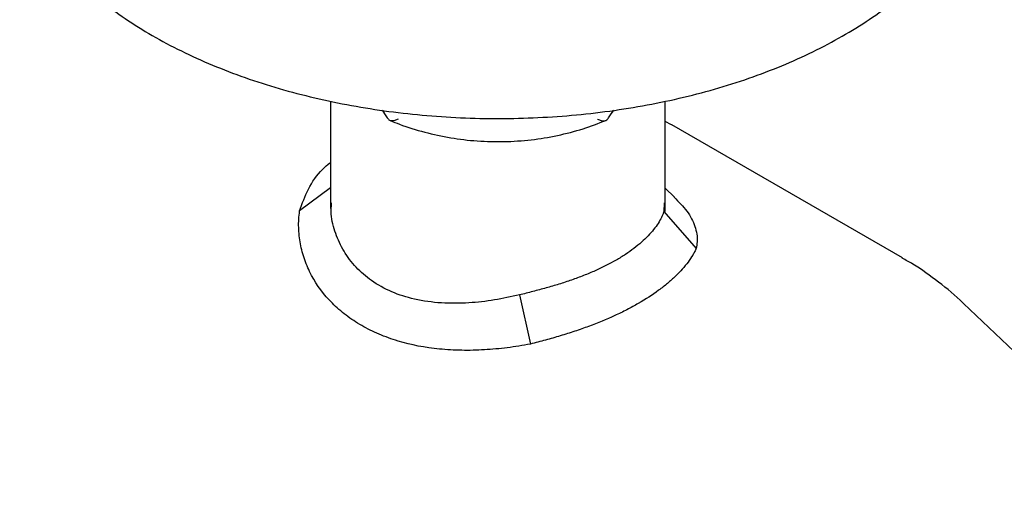
# Model space of a CAD drawing. Units: millimetres. Extents: x 10 to 410, y 6 to 287.
# Drawn here: x 320 to 350, y 100 to 114 of the extents above; entities that cross this region are included whole.
import ezdxf

# ---------------------------------------------------------------- set-up
doc = ezdxf.new("R2010")
doc.units = ezdxf.units.MM

msp = doc.modelspace()

# ---------------------------------------------------------------- linework, layer by layer
at = {"color": 7, "linetype": 'Continuous', "lineweight": 25}
for p, q in [((329.605, 111.696), (329.605, 108.487)), ((339.605, 108.4), (339.605, 111.692)), ((339.789, 110.988), (339.605, 111.091)), ((346.695, 107.013), (339.799, 110.994)), ((329.605, 109.108), (328.679, 108.415)), ((339.881, 108.826), (339.605, 109.092)), ((339.575, 108.657), (339.563, 108.394)), ((339.563, 108.394), (340.531, 107.295)), ((335.25, 105.904), (335.575, 104.434)), ((354.96, 99.522), (348.519, 105.648))]:
    msp.add_line(p, q, dxfattribs=at)
for major_axis, ratio, start_param, end_param in [((-6.453, 8.953), 0.342036, 1.507717, 1.532389), ((6.453, 8.953), 0.342046, 4.750794, 4.775441)]:
    msp.add_ellipse((334.605, 113.066), major_axis=major_axis, ratio=ratio, start_param=start_param, end_param=end_param, dxfattribs=at)
for points, knots in [([(319.759, 120.166), (319.756, 120.029), (319.749, 119.656), (319.839, 119.049), (320.016, 118.354), (320.286, 117.672), (320.641, 117.005), (321.082, 116.357), (321.607, 115.731), (322.213, 115.132), (322.896, 114.564), (323.652, 114.03), (324.476, 113.536), (325.361, 113.082), (326.302, 112.673), (327.292, 112.309), (328.326, 111.994), (329.397, 111.728), (330.499, 111.512), (331.625, 111.349), (332.768, 111.237), (333.923, 111.179), (335.081, 111.175), (336.236, 111.223), (337.382, 111.325), (338.511, 111.479), (339.617, 111.685), (340.694, 111.942), (341.735, 112.249), (342.733, 112.604), (343.684, 113.006), (344.581, 113.452), (345.419, 113.942), (346.192, 114.472), (346.894, 115.04), (347.521, 115.643), (348.067, 116.277), (348.529, 116.937), (348.898, 117.62), (349.162, 118.253), (349.261, 118.664), (349.303, 118.835)], [0, 0, 0, 0, 0.014591, 0.039537, 0.064507, 0.089614, 0.114939, 0.140524, 0.166365, 0.192424, 0.218644, 0.244968, 0.271347, 0.297743, 0.324128, 0.350491, 0.376829, 0.403142, 0.429431, 0.455701, 0.481956, 0.508201, 0.534443, 0.560686, 0.586934, 0.613194, 0.639471, 0.665769, 0.692096, 0.718455, 0.744849, 0.771281, 0.797746, 0.824236, 0.850728, 0.877183, 0.90355, 0.929765, 0.955763, 0.981491, 1, 1, 1, 1]), ([(331.297, 111.204), (331.314, 111.181), (331.342, 111.145), (331.369, 111.128), (331.379, 111.122)], [0, 0, 0, 0, 0.624324, 1, 1, 1, 1]), ([(331.627, 111.165), (331.626, 111.164), (331.59, 111.146), (331.525, 111.12), (331.438, 111.104), (331.399, 111.116), (331.379, 111.122)], [0, 0, 0, 0, 0.005669, 0.379654, 0.689137, 1, 1, 1, 1]), ([(331.388, 111.12), (331.48, 111.082), (331.812, 110.946), (332.412, 110.76), (333.191, 110.592), (333.988, 110.498), (334.794, 110.478), (335.597, 110.532), (336.388, 110.662), (337.136, 110.854), (337.601, 111.034), (337.823, 111.12)], [0, 0, 0, 0, 0.046316, 0.166743, 0.287228, 0.407741, 0.528274, 0.648826, 0.769395, 0.88998, 1, 1, 1, 1]), ([(337.583, 111.165), (337.583, 111.164), (337.619, 111.146), (337.685, 111.12), (337.772, 111.104), (337.811, 111.116), (337.83, 111.122)], [0, 0, 0, 0, 0.00567, 0.379644, 0.689132, 1, 1, 1, 1]), ([(337.83, 111.122), (337.847, 111.133), (337.875, 111.152), (337.902, 111.189), (337.913, 111.204)], [0, 0, 0, 0, 0.6087056, 1, 1, 1, 1]), ([(328.679, 108.415), (328.757, 108.637), (328.915, 109.088), (329.241, 109.561), (329.507, 109.792), (329.578, 109.854)], [0, 0, 0, 0, 0.415824, 0.843787, 1, 1, 1, 1]), ([(335.25, 105.904), (335, 105.85), (334.495, 105.739), (333.708, 105.651), (332.9, 105.645), (332.121, 105.754), (331.415, 105.98), (330.827, 106.306), (330.348, 106.722), (329.986, 107.201), (329.742, 107.74), (329.606, 108.234), (329.626, 108.543), (329.634, 108.656)], [0, 0, 0, 0, 0.0891673, 0.1803313, 0.280997, 0.3848441, 0.4808042, 0.5799777, 0.6695483, 0.7616557, 0.8527448, 0.946115, 1, 1, 1, 1]), ([(339.876, 108.826), (340.011, 108.688), (340.293, 108.399), (340.516, 107.955), (340.581, 107.582), (340.542, 107.362), (340.531, 107.295)], [0, 0, 0, 0, 0.273261, 0.571446, 0.869587, 1, 1, 1, 1]), ([(335.575, 104.434), (335.459, 104.413), (335.344, 104.392), (335.114, 104.355), (334.999, 104.338), (334.656, 104.295), (334.428, 104.275), (333.974, 104.249), (333.748, 104.243), (333.411, 104.249), (333.299, 104.253), (333.077, 104.266), (332.968, 104.274), (332.427, 104.328), (332.014, 104.406), (331.523, 104.553), (331.426, 104.585), (331.236, 104.654), (331.143, 104.69), (330.871, 104.806), (330.699, 104.892), (330.37, 105.081), (330.215, 105.184), (329.994, 105.352), (329.923, 105.411), (329.786, 105.531), (329.72, 105.593), (329.405, 105.909), (329.198, 106.188), (328.996, 106.564), (328.959, 106.641), (328.89, 106.796), (328.859, 106.874), (328.775, 107.11), (328.732, 107.27), (328.672, 107.593), (328.654, 107.756), (328.648, 108.003), (328.649, 108.085), (328.659, 108.251), (328.669, 108.333), (328.679, 108.415)], [0, 0, 0, 0, 0.03125, 0.03125, 0.0625, 0.0625, 0.125, 0.125, 0.1875, 0.1875, 0.21875, 0.21875, 0.25, 0.25, 0.375, 0.375, 0.40625, 0.40625, 0.4375, 0.4375, 0.5, 0.5, 0.5625, 0.5625, 0.59375, 0.59375, 0.625, 0.625, 0.75, 0.75, 0.78125, 0.78125, 0.8125, 0.8125, 0.875, 0.875, 0.9375, 0.9375, 0.96875, 0.96875, 1, 1, 1, 1]), ([(339.563, 108.394), (339.554, 108.366), (339.544, 108.338), (339.521, 108.282), (339.508, 108.253), (339.466, 108.165), (339.432, 108.105), (339.354, 107.984), (339.309, 107.921), (339.209, 107.796), (339.154, 107.732), (338.971, 107.542), (338.831, 107.417), (338.592, 107.235), (338.508, 107.175), (338.33, 107.057), (338.236, 106.999), (337.943, 106.83), (337.733, 106.725), (337.4, 106.577), (337.285, 106.529), (337.049, 106.436), (336.927, 106.391), (336.68, 106.305), (336.555, 106.264), (336.301, 106.186), (336.173, 106.147), (335.914, 106.075), (335.783, 106.041), (335.584, 105.989), (335.518, 105.971), (335.385, 105.937), (335.318, 105.92), (335.25, 105.904)], [0, 0, 0, 0, 0.03125, 0.03125, 0.0625, 0.0625, 0.125, 0.125, 0.1875, 0.1875, 0.25, 0.25, 0.375, 0.375, 0.4375, 0.4375, 0.5, 0.5, 0.625, 0.625, 0.6875, 0.6875, 0.75, 0.75, 0.8125, 0.8125, 0.875, 0.875, 0.9375, 0.9375, 0.96875, 0.96875, 1, 1, 1, 1]), ([(340.531, 107.295), (340.515, 107.262), (340.5, 107.228), (340.466, 107.161), (340.447, 107.127), (340.386, 107.024), (340.34, 106.955), (340.185, 106.746), (340.058, 106.604), (339.836, 106.39), (339.757, 106.319), (339.59, 106.179), (339.502, 106.11), (339.224, 105.906), (339.021, 105.774), (338.691, 105.584), (338.577, 105.521), (338.341, 105.4), (338.22, 105.341), (337.849, 105.17), (337.589, 105.063), (337.181, 104.912), (337.042, 104.864), (336.758, 104.769), (336.614, 104.723), (336.322, 104.635), (336.175, 104.592), (335.952, 104.531), (335.877, 104.511), (335.726, 104.472), (335.65, 104.454), (335.575, 104.434)], [0, 0, 0, 0, 0.03125, 0.03125, 0.0625, 0.0625, 0.125, 0.125, 0.25, 0.25, 0.3125, 0.3125, 0.375, 0.375, 0.5, 0.5, 0.5625, 0.5625, 0.625, 0.625, 0.75, 0.75, 0.8125, 0.8125, 0.875, 0.875, 0.9375, 0.9375, 0.96875, 0.96875, 1, 1, 1, 1]), ([(348.539, 105.626), (348.526, 105.639), (348.294, 105.883), (347.783, 106.288), (347.178, 106.737), (346.797, 106.945), (346.692, 107.002)], [0, 0, 0, 0, 0.0237614, 0.4369988, 0.8445002, 1, 1, 1, 1])]:
    msp.add_open_spline(points, degree=3, knots=knots, dxfattribs=at)

doc.saveas('drawing.dxf')
